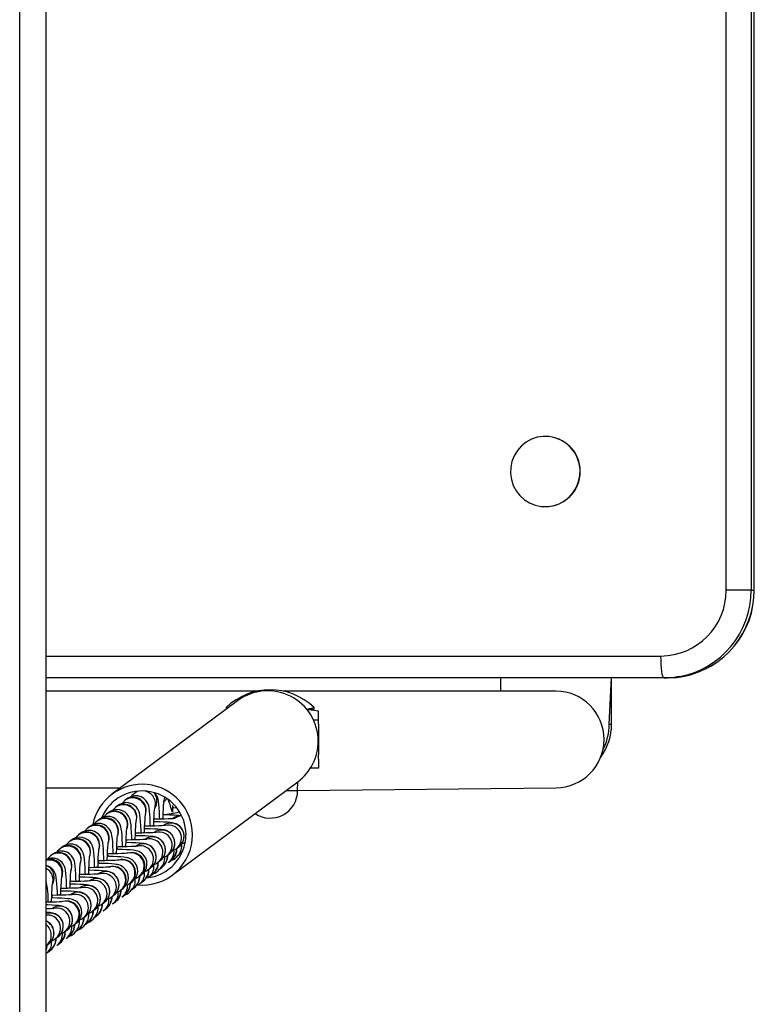
# Model space of a CAD drawing. Units: millimetres. Extents: x -476 to 102497, y -1151 to 5596.
# Drawn here: x 4266 to 4433, y 3472 to 3697 of the extents above; entities that cross this region are included whole.
import ezdxf

# ---------------------------------------------------------------- set-up
doc = ezdxf.new("R2010")
doc.units = ezdxf.units.MM
doc.header["$LTSCALE"] = 50

msp = doc.modelspace()

# ---------------------------------------------------------------- linework, layer by layer
for p, q in [((4265.92, 2100.68), (4265.92, 4256.72)), ((4271.92, 2109.13), (4271.92, 4248.26)), ((4426.72, 3566.7), (4426.72, 3920.7)), ((4432.36, 3920.7), (4432.36, 3566.7)), ((4433.06, 3566.7), (4433.06, 3920.7)), ((4433.11, 3566.7), (4433.11, 3920.7)), ((4385.57, 3601.7), (4385.54, 3601.7)), ((4385.57, 3585.7), (4385.57, 3585.7)), ((4432.36, 3566.7), (4426.72, 3566.7)), ((4432.36, 3566.7), (4433.06, 3566.7)), ((4433.06, 3566.7), (4433.11, 3566.7)), ((4271.92, 3551.7), (4411.86, 3551.7)), ((4412.56, 3546.7), (4271.92, 3546.7)), ((4375.33, 3546.7), (4375.33, 3543.7)), ((4400.09, 3536.2), (4400.64, 3546.7)), ((4400.64, 3536.2), (4400.64, 3546.7)), ((4412.56, 3546.7), (4413.25, 3546.7)), ((4319.99, 3543.7), (4271.92, 3543.7)), ((4315.51, 3541.52), (4286.92, 3520.23)), ((4327.92, 3543.7), (4325.85, 3543.7)), ((4387.92, 3543.7), (4327.92, 3543.7)), ((4327.92, 3543.7), (4327.92, 3543.7)), ((4312.92, 3540), (4312.92, 3539.6)), ((4312.92, 3540), (4312.92, 3540)), ((4312.92, 3539.6), (4312.93, 3539.59)), ((4312.92, 3539.6), (4312.93, 3539.59)), ((4331.22, 3539.6), (4332.92, 3540)), ((4331.22, 3539.6), (4332.92, 3539.6)), ((4331.22, 3539.6), (4333.92, 3539.2)), ((4332.92, 3539.6), (4332.92, 3540)), ((4332.92, 3539.6), (4332.92, 3539.6)), ((4311.92, 3539.2), (4311.92, 3539.2)), ((4311.92, 3539.2), (4311.92, 3539.2)), ((4332.75, 3537.2), (4333.92, 3537.2)), ((4333.92, 3537.2), (4333.92, 3539.2)), ((4333.92, 3536.2), (4333.92, 3537.2)), ((4333.92, 3536.2), (4333.92, 3529.2)), ((4333.92, 3536.2), (4333.92, 3536.2)), ((4400.09, 3536.2), (4400.64, 3536.2)), ((4333.92, 3528.2), (4333.92, 3529.2)), ((4333.92, 3529.2), (4333.92, 3529.2)), ((4333.92, 3528.2), (4333.92, 3528.2)), ((4333.92, 3528.2), (4333.92, 3526.2)), ((4333.92, 3526.2), (4332.13, 3526.2)), ((4271.92, 3521.7), (4288.89, 3521.7)), ((4300.65, 3501.78), (4329.25, 3523.07)), ((4329.17, 3521.05), (4329.25, 3523.07)), ((4329.17, 3521.05), (4387.92, 3521.7)), ((4290.51, 3519.3), (4289.91, 3518.85)), ((4292.62, 3520.87), (4292.02, 3520.43)), ((4292.62, 3520.87), (4292.62, 3520.87)), ((4326.53, 3521.05), (4329.17, 3521.05)), ((4288.39, 3517.72), (4287.79, 3517.28)), ((4300.71, 3517.68), (4300.71, 3517.68)), ((4286.28, 3516.15), (4285.68, 3515.7)), ((4282.05, 3513), (4281.44, 3512.55)), ((4284.16, 3514.57), (4283.56, 3514.13)), ((4279.93, 3511.42), (4279.33, 3510.98)), ((4275.7, 3508.27), (4275.1, 3507.82)), ((4277.81, 3509.85), (4277.21, 3509.4)), ((4301.54, 3507.82), (4302.14, 3508.26)), ((4301.69, 3507.94), (4301.54, 3507.82)), ((4273.58, 3506.7), (4272.98, 3506.25)), ((4299.42, 3506.24), (4300.02, 3506.69)), ((4299.57, 3506.36), (4299.42, 3506.24)), ((4301.95, 3506.35), (4302.55, 3506.8)), ((4301.95, 3506.35), (4301.95, 3506.35)), ((4302.55, 3506.8), (4302.85, 3507.08)), ((4295.19, 3503.09), (4295.79, 3503.54)), ((4297.31, 3504.67), (4297.91, 3505.11)), ((4297.46, 3504.79), (4297.31, 3504.67)), ((4297.72, 3503.2), (4298.32, 3503.65)), ((4299.84, 3504.78), (4299.73, 3504.7)), ((4299.84, 3504.78), (4300.44, 3505.23)), ((4293.07, 3501.52), (4293.67, 3501.96)), ((4293.23, 3501.64), (4293.07, 3501.52)), ((4295.34, 3503.21), (4295.19, 3503.09)), ((4295.61, 3501.63), (4296.21, 3502.07)), ((4295.61, 3501.63), (4295.61, 3501.63)), ((4297.72, 3503.2), (4297.72, 3503.2)), ((4290.96, 3499.94), (4291.56, 3500.39)), ((4291.11, 3500.06), (4290.96, 3499.94)), ((4291.38, 3498.48), (4291.98, 3498.92)), ((4293.49, 3500.05), (4294.09, 3500.5)), ((4293.49, 3500.05), (4293.49, 3500.05)), ((4286.73, 3496.79), (4287.33, 3497.24)), ((4286.88, 3496.91), (4286.73, 3496.79)), ((4288.84, 3498.36), (4289.44, 3498.81)), ((4288.99, 3498.48), (4288.84, 3498.36)), ((4289.26, 3496.9), (4289.15, 3496.83)), ((4289.26, 3496.9), (4289.86, 3497.35)), ((4291.38, 3498.48), (4291.38, 3498.48)), ((4284.61, 3495.21), (4285.21, 3495.66)), ((4284.76, 3495.33), (4284.61, 3495.21)), ((4287.14, 3495.33), (4287.04, 3495.25)), ((4287.14, 3495.33), (4287.74, 3495.77)), ((4280.38, 3492.06), (4280.98, 3492.51)), ((4280.53, 3492.18), (4280.38, 3492.06)), ((4282.5, 3493.64), (4283.1, 3494.09)), ((4282.65, 3493.76), (4282.5, 3493.64)), ((4282.91, 3492.18), (4283.51, 3492.62)), ((4282.91, 3492.18), (4282.91, 3492.18)), ((4285.03, 3493.75), (4284.92, 3493.68)), ((4285.03, 3493.75), (4285.63, 3494.2)), ((4278.26, 3490.49), (4278.86, 3490.93)), ((4278.41, 3490.61), (4278.26, 3490.49)), ((4280.8, 3490.6), (4281.4, 3491.05)), ((4280.8, 3490.6), (4280.8, 3490.6)), ((4274.03, 3487.34), (4274.63, 3487.78)), ((4276.15, 3488.91), (4276.75, 3489.36)), ((4276.3, 3489.03), (4276.15, 3488.91)), ((4276.56, 3487.45), (4277.17, 3487.9)), ((4278.68, 3489.03), (4279.28, 3489.47)), ((4278.68, 3489.03), (4278.68, 3489.03)), ((4271.92, 3485.76), (4272.52, 3486.21)), ((4272.07, 3485.88), (4271.92, 3485.76)), ((4274.18, 3487.46), (4274.03, 3487.34)), ((4274.45, 3485.87), (4274.34, 3485.8)), ((4274.45, 3485.87), (4275.05, 3486.32)), ((4276.56, 3487.45), (4276.46, 3487.37)), ((4272.33, 3484.3), (4272.93, 3484.75)), ((4272.33, 3484.3), (4272.33, 3484.3))]:
    msp.add_line(p, q)
at = {"flags": 128}
for points in [[(4377.83, 3591.85), (4378.26, 3590.53), (4378.92, 3589.3), (4379.78, 3588.21), (4380.81, 3587.28), (4381.98, 3586.55), (4383.27, 3586.03), (4384.62, 3585.75), (4386, 3585.71), (4387.37, 3585.91), (4388.68, 3586.35), (4389.89, 3587.02), (4390.98, 3587.88), (4391.89, 3588.92), (4392.62, 3590.11), (4393.13, 3591.41), (4393.41, 3592.77), (4393.45, 3594.17), (4393.25, 3595.55), (4392.81, 3596.87), (4392.16, 3598.1), (4391.3, 3599.19), (4390.27, 3600.12), (4389.09, 3600.85), (4387.81, 3601.36), (4386.46, 3601.64), (4385.08, 3601.69), (4383.71, 3601.48), (4382.4, 3601.04), (4381.18, 3600.38), (4380.1, 3599.52), (4379.18, 3598.47), (4378.46, 3597.29), (4377.95, 3595.99), (4377.67, 3594.63), (4377.63, 3593.23), (4377.83, 3591.85)], [(4412.56, 3546.7), (4412.42, 3546.79), (4412.29, 3547.08), (4412.17, 3547.54), (4412.07, 3548.16), (4411.98, 3548.92), (4411.92, 3549.79), (4411.88, 3550.72), (4411.86, 3551.7)], [(4416.06, 3547.01), (4414.78, 3546.82), (4412.56, 3546.7)], [(4413.25, 3546.7), (4415.47, 3546.82), (4416.86, 3547.03)], [(4295.67, 3512.97), (4295.65, 3513.67), (4295.61, 3514.69), (4295.55, 3515.59), (4295.49, 3516.38), (4295.39, 3517.11), (4295.29, 3517.57), (4295.15, 3517.96), (4294.95, 3518.37), (4294.62, 3518.83), (4294.15, 3519.28), (4293.55, 3519.64), (4292.84, 3519.85), (4292.09, 3519.89), (4291.34, 3519.74), (4290.73, 3519.45), (4290.51, 3519.3)], [(4292.02, 3520.43), (4291.48, 3519.91), (4291.37, 3519.74)], [(4297.78, 3514.54), (4297.76, 3515.24), (4297.72, 3516.26), (4297.67, 3517.17), (4297.6, 3517.96), (4297.5, 3518.69), (4297.4, 3519.14), (4297.27, 3519.53), (4297.07, 3519.95), (4296.74, 3520.41), (4296.65, 3520.5)], [(4298.76, 3518.6), (4298.9, 3519.16), (4298.93, 3519.56)], [(4287.79, 3517.28), (4287.25, 3516.76), (4287.75, 3517.25)], [(4293.55, 3511.39), (4293.53, 3512.09), (4293.49, 3513.11), (4293.44, 3514.02), (4293.37, 3514.8), (4293.27, 3515.54), (4293.17, 3515.99), (4293.04, 3516.38), (4292.83, 3516.8), (4292.51, 3517.26), (4292.04, 3517.7), (4291.43, 3518.06), (4290.72, 3518.28), (4289.97, 3518.32), (4289.23, 3518.16), (4288.61, 3517.87), (4288.39, 3517.72)], [(4289.91, 3518.85), (4289.36, 3518.33), (4289.87, 3518.82)], [(4295.67, 3512.97), (4296.44, 3513.2), (4296.47, 3514.27), (4296.51, 3515.23), (4296.55, 3516.04), (4296.6, 3516.66), (4296.64, 3517.01), (4296.66, 3517.16), (4296.66, 3517.15)], [(4297.78, 3514.54), (4298.56, 3514.78), (4298.59, 3515.85), (4298.62, 3516.8), (4298.67, 3517.62), (4298.72, 3518.24), (4298.76, 3518.59), (4298.78, 3518.73), (4298.77, 3518.72)], [(4301.62, 3517.08), (4300.92, 3517.1), (4300.71, 3517.68)], [(4289.32, 3508.24), (4289.3, 3508.94), (4289.26, 3509.96), (4289.21, 3510.87), (4289.14, 3511.65), (4289.04, 3512.39), (4288.94, 3512.84), (4288.81, 3513.23), (4288.6, 3513.65), (4288.28, 3514.11), (4287.81, 3514.55), (4287.2, 3514.91), (4286.49, 3515.13), (4285.74, 3515.16), (4284.99, 3515.01), (4284.38, 3514.72), (4284.16, 3514.57)], [(4285.68, 3515.7), (4285.13, 3515.18), (4284.55, 3514.82)], [(4291.43, 3509.82), (4291.42, 3510.52), (4291.38, 3511.54), (4291.32, 3512.44), (4291.26, 3513.23), (4291.16, 3513.96), (4291.05, 3514.42), (4290.92, 3514.8), (4290.72, 3515.22), (4290.39, 3515.68), (4289.92, 3516.13), (4289.32, 3516.49), (4288.61, 3516.7), (4287.86, 3516.74), (4287.11, 3516.59), (4286.5, 3516.3), (4286.28, 3516.15)], [(4293.55, 3511.39), (4294.33, 3511.63), (4294.35, 3512.69), (4294.39, 3513.65), (4294.44, 3514.46), (4294.49, 3515.09), (4294.52, 3515.44), (4294.54, 3515.58), (4294.54, 3515.57)], [(4301.15, 3514.71), (4301.16, 3514.7), (4301.07, 3514.69), (4300.82, 3514.67), (4300.36, 3514.63), (4299.7, 3514.6), (4298.85, 3514.57), (4297.87, 3514.55), (4296.77, 3514.53), (4296.48, 3514.53)], [(4281.44, 3512.55), (4280.9, 3512.03), (4280.79, 3511.87)], [(4287.2, 3506.67), (4287.18, 3507.36), (4287.14, 3508.39), (4287.09, 3509.29), (4287.02, 3510.08), (4286.92, 3510.81), (4286.82, 3511.26), (4286.69, 3511.65), (4286.49, 3512.07), (4286.16, 3512.53), (4285.69, 3512.98), (4285.08, 3513.34), (4284.38, 3513.55), (4283.63, 3513.59), (4282.88, 3513.44), (4282.27, 3513.15), (4282.05, 3513)], [(4283.56, 3514.13), (4283.02, 3513.61), (4282.9, 3513.44)], [(4289.32, 3508.24), (4290.09, 3508.47), (4290.12, 3509.54), (4290.16, 3510.5), (4290.21, 3511.31), (4290.26, 3511.94), (4290.29, 3512.29), (4290.31, 3512.43), (4290.31, 3512.42)], [(4291.43, 3509.82), (4292.21, 3510.05), (4292.24, 3511.12), (4292.28, 3512.08), (4292.32, 3512.89), (4292.37, 3513.51), (4292.41, 3513.86), (4292.43, 3514), (4292.43, 3514)], [(4300.02, 3506.69), (4300.39, 3507.01), (4300.8, 3507.54), (4301.1, 3508.2), (4301.24, 3508.93), (4301.18, 3509.74), (4300.94, 3510.42), (4300.61, 3510.96), (4300.21, 3511.38), (4299.8, 3511.69), (4299.41, 3511.89), (4299.07, 3512.02), (4298.77, 3512.1), (4298.48, 3512.15), (4298.06, 3512.21), (4297.38, 3512.26), (4296.61, 3512.31), (4295.64, 3512.35), (4294.57, 3512.37), (4294.35, 3512.38)], [(4299.04, 3513.14), (4299.04, 3513.12), (4298.96, 3513.11), (4298.7, 3513.09), (4298.25, 3513.06), (4297.58, 3513.03), (4296.74, 3513), (4295.75, 3512.97), (4294.66, 3512.95), (4294.36, 3512.95)], [(4302.14, 3508.26), (4302.5, 3508.58), (4302.92, 3509.12), (4303.22, 3509.77), (4303.35, 3510.5), (4303.29, 3511.32), (4303.06, 3511.99), (4302.72, 3512.54), (4302.33, 3512.96), (4301.91, 3513.26), (4301.52, 3513.47), (4301.19, 3513.59), (4300.89, 3513.67), (4300.59, 3513.73), (4300.18, 3513.78), (4299.5, 3513.84), (4298.72, 3513.88), (4297.75, 3513.92), (4296.69, 3513.95), (4296.46, 3513.95)], [(4282.97, 3503.52), (4282.95, 3504.21), (4282.91, 3505.24), (4282.86, 3506.14), (4282.79, 3506.93), (4282.69, 3507.66), (4282.59, 3508.11), (4282.46, 3508.5), (4282.25, 3508.92), (4281.93, 3509.38), (4281.46, 3509.83), (4280.85, 3510.19), (4280.15, 3510.4), (4279.39, 3510.44), (4278.65, 3510.29), (4278.03, 3510), (4277.81, 3509.85)], [(4279.33, 3510.98), (4278.79, 3510.46), (4278.67, 3510.29)], [(4285.09, 3505.09), (4285.07, 3505.79), (4285.03, 3506.81), (4284.98, 3507.72), (4284.91, 3508.5), (4284.81, 3509.24), (4284.71, 3509.69), (4284.57, 3510.08), (4284.37, 3510.5), (4284.04, 3510.96), (4283.57, 3511.4), (4282.97, 3511.76), (4282.26, 3511.98), (4281.51, 3512.01), (4280.76, 3511.86), (4280.15, 3511.57), (4279.93, 3511.42)], [(4287.2, 3506.67), (4287.98, 3506.9), (4288.01, 3507.97), (4288.05, 3508.93), (4288.09, 3509.74), (4288.14, 3510.36), (4288.18, 3510.71), (4288.2, 3510.85), (4288.2, 3510.85)], [(4297.91, 3505.11), (4298.27, 3505.43), (4298.68, 3505.97), (4298.98, 3506.62), (4299.12, 3507.35), (4299.06, 3508.17), (4298.83, 3508.84), (4298.49, 3509.39), (4298.1, 3509.81), (4297.68, 3510.11), (4297.29, 3510.32), (4296.95, 3510.44), (4296.66, 3510.52), (4296.36, 3510.58), (4295.95, 3510.63), (4295.27, 3510.69), (4294.49, 3510.73), (4293.52, 3510.77), (4292.46, 3510.8), (4292.23, 3510.8)], [(4296.92, 3511.56), (4296.93, 3511.55), (4296.84, 3511.54), (4296.59, 3511.52), (4296.13, 3511.48), (4295.47, 3511.45), (4294.62, 3511.42), (4293.64, 3511.4), (4292.54, 3511.38), (4292.25, 3511.37)], [(4280.86, 3501.94), (4280.84, 3502.64), (4280.8, 3503.66), (4280.74, 3504.57), (4280.68, 3505.35), (4280.58, 3506.09), (4280.48, 3506.54), (4280.34, 3506.93), (4280.14, 3507.35), (4279.81, 3507.81), (4279.34, 3508.25), (4278.74, 3508.61), (4278.03, 3508.83), (4277.28, 3508.86), (4276.53, 3508.71), (4275.92, 3508.42), (4275.7, 3508.27)], [(4277.21, 3509.4), (4276.67, 3508.88), (4277.17, 3509.37)], [(4285.09, 3505.09), (4285.86, 3505.32), (4285.89, 3506.39), (4285.93, 3507.35), (4285.98, 3508.16), (4286.02, 3508.79), (4286.06, 3509.14), (4286.08, 3509.28), (4286.08, 3509.27)], [(4292.69, 3508.41), (4292.7, 3508.4), (4292.61, 3508.39), (4292.35, 3508.36), (4291.9, 3508.33), (4291.24, 3508.3), (4290.39, 3508.27), (4289.4, 3508.24), (4288.31, 3508.23), (4288.02, 3508.22)], [(4293.67, 3501.96), (4294.04, 3502.28), (4294.45, 3502.81), (4294.75, 3503.47), (4294.89, 3504.2), (4294.83, 3505.01), (4294.6, 3505.69), (4294.26, 3506.23), (4293.86, 3506.66), (4293.45, 3506.96), (4293.06, 3507.17), (4292.72, 3507.29), (4292.42, 3507.37), (4292.13, 3507.43), (4291.71, 3507.48), (4291.04, 3507.54), (4290.26, 3507.58), (4289.29, 3507.62), (4288.23, 3507.65), (4288.02, 3508.22)], [(4295.79, 3503.54), (4296.15, 3503.86), (4296.57, 3504.39), (4296.87, 3505.05), (4297, 3505.78), (4296.94, 3506.59), (4296.71, 3507.27), (4296.38, 3507.81), (4295.98, 3508.23), (4295.56, 3508.54), (4295.17, 3508.74), (4294.84, 3508.87), (4294.54, 3508.94), (4294.24, 3509), (4293.83, 3509.05), (4293.15, 3509.11), (4292.37, 3509.16), (4291.41, 3509.19), (4290.34, 3509.22), (4290.11, 3509.23)], [(4294.81, 3509.99), (4294.81, 3509.97), (4294.72, 3509.96), (4294.47, 3509.94), (4294.01, 3509.91), (4293.35, 3509.88), (4292.51, 3509.84), (4291.52, 3509.82), (4290.43, 3509.8), (4290.13, 3509.8)], [(4276.62, 3498.79), (4276.61, 3499.49), (4276.56, 3500.51), (4276.51, 3501.41), (4276.45, 3502.2), (4276.35, 3502.93), (4276.24, 3503.39), (4276.11, 3503.78), (4275.91, 3504.2), (4275.58, 3504.66), (4275.11, 3505.1), (4274.5, 3505.46), (4273.8, 3505.68), (4273.05, 3505.71), (4272.3, 3505.56), (4271.92, 3505.38)], [(4272.98, 3506.25), (4272.44, 3505.73), (4272.32, 3505.56)], [(4278.74, 3500.37), (4278.72, 3501.06), (4278.68, 3502.08), (4278.63, 3502.99), (4278.56, 3503.78), (4278.46, 3504.51), (4278.36, 3504.96), (4278.23, 3505.35), (4278.02, 3505.77), (4277.7, 3506.23), (4277.23, 3506.68), (4276.62, 3507.04), (4275.91, 3507.25), (4275.16, 3507.29), (4274.42, 3507.14), (4273.8, 3506.85), (4273.58, 3506.7)], [(4275.1, 3507.82), (4274.55, 3507.31), (4275.06, 3507.79)], [(4280.86, 3501.94), (4281.63, 3502.17), (4281.66, 3503.24), (4281.7, 3504.2), (4281.74, 3505.01), (4281.79, 3505.64), (4281.83, 3505.99), (4281.85, 3506.13), (4281.85, 3506.12)], [(4282.97, 3503.52), (4283.75, 3503.75), (4283.78, 3504.82), (4283.81, 3505.78), (4283.86, 3506.59), (4283.91, 3507.21), (4283.95, 3507.56), (4283.97, 3507.7), (4283.96, 3507.7)], [(4290.58, 3506.82), (4290.58, 3506.82), (4290.49, 3506.81), (4290.24, 3506.79), (4289.78, 3506.76), (4289.12, 3506.72), (4288.28, 3506.69), (4287.29, 3506.67), (4286.2, 3506.65), (4285.9, 3506.65)], [(4291.56, 3500.39), (4291.92, 3500.71), (4292.34, 3501.24), (4292.64, 3501.89), (4292.77, 3502.63), (4292.71, 3503.44), (4292.48, 3504.12), (4292.14, 3504.66), (4291.75, 3505.08), (4291.33, 3505.39), (4290.94, 3505.59), (4290.61, 3505.72), (4290.31, 3505.79), (4290.01, 3505.85), (4289.6, 3505.9), (4288.92, 3505.96), (4288.14, 3506.01), (4287.18, 3506.04), (4286.11, 3506.07), (4285.9, 3506.65)], [(4302.85, 3507.08), (4303.03, 3507.24), (4302.55, 3506.8)], [(4274.51, 3497.22), (4274.49, 3497.91), (4274.45, 3498.93), (4274.4, 3499.84), (4274.33, 3500.63), (4274.23, 3501.36), (4274.13, 3501.81), (4274, 3502.2), (4273.79, 3502.62), (4273.46, 3503.08), (4272.99, 3503.53), (4272.39, 3503.88), (4271.92, 3504.03)], [(4278.74, 3500.37), (4279.51, 3500.6), (4279.54, 3501.67), (4279.58, 3502.63), (4279.63, 3503.44), (4279.68, 3504.06), (4279.71, 3504.41), (4279.73, 3504.55), (4279.73, 3504.55)], [(4286.34, 3503.67), (4286.35, 3503.67), (4286.26, 3503.66), (4286.01, 3503.64), (4285.55, 3503.61), (4284.89, 3503.57), (4284.04, 3503.54), (4283.06, 3503.52), (4281.96, 3503.5), (4281.67, 3503.5)], [(4288.46, 3505.25), (4288.47, 3505.25), (4288.38, 3505.24), (4288.12, 3505.21), (4287.67, 3505.18), (4287, 3505.15), (4286.16, 3505.12), (4285.17, 3505.09), (4284.08, 3505.08), (4283.79, 3505.07)], [(4289.44, 3498.81), (4289.81, 3499.13), (4290.22, 3499.66), (4290.52, 3500.32), (4290.66, 3501.05), (4290.6, 3501.86), (4290.37, 3502.54), (4290.03, 3503.08), (4289.63, 3503.51), (4289.22, 3503.81), (4288.83, 3504.02), (4288.49, 3504.14), (4288.19, 3504.22), (4287.9, 3504.27), (4287.48, 3504.33), (4286.8, 3504.39), (4286.03, 3504.43), (4285.06, 3504.47), (4283.99, 3504.5), (4283.79, 3505.07)], [(4274.51, 3497.22), (4275.28, 3497.45), (4275.31, 3498.52), (4275.35, 3499.48), (4275.4, 3500.29), (4275.45, 3500.91), (4275.48, 3501.26), (4275.5, 3501.4), (4275.5, 3501.39)], [(4276.62, 3498.79), (4277.4, 3499.02), (4277.43, 3500.09), (4277.47, 3501.05), (4277.51, 3501.86), (4277.56, 3502.49), (4277.6, 3502.84), (4277.62, 3502.98), (4277.62, 3502.97)], [(4285.21, 3495.66), (4285.58, 3495.98), (4285.99, 3496.51), (4286.29, 3497.17), (4286.43, 3497.9), (4286.37, 3498.71), (4286.13, 3499.39), (4285.8, 3499.93), (4285.4, 3500.35), (4284.99, 3500.66), (4284.59, 3500.86), (4284.26, 3500.99), (4283.96, 3501.07), (4283.67, 3501.12), (4283.25, 3501.18), (4282.57, 3501.24), (4281.8, 3501.28), (4280.83, 3501.32), (4279.76, 3501.35), (4279.54, 3501.35)], [(4284.23, 3502.11), (4284.23, 3502.1), (4284.15, 3502.09), (4283.89, 3502.06), (4283.44, 3502.03), (4282.77, 3502), (4281.93, 3501.97), (4280.94, 3501.94), (4279.85, 3501.93), (4279.55, 3501.92)], [(4287.33, 3497.24), (4287.69, 3497.55), (4288.11, 3498.09), (4288.4, 3498.74), (4288.54, 3499.48), (4288.48, 3500.29), (4288.25, 3500.96), (4287.91, 3501.51), (4287.52, 3501.93), (4287.1, 3502.24), (4286.71, 3502.44), (4286.37, 3502.56), (4286.08, 3502.64), (4285.78, 3502.7), (4285.37, 3502.75), (4284.69, 3502.81), (4283.91, 3502.86), (4282.94, 3502.89), (4281.88, 3502.92), (4281.65, 3502.93)], [(4272.39, 3495.64), (4273.17, 3495.87), (4273.2, 3496.94), (4273.24, 3497.9), (4273.28, 3498.71), (4273.33, 3499.34), (4273.37, 3499.68), (4273.39, 3499.83), (4273.39, 3499.82)], [(4280, 3498.96), (4280, 3498.95), (4279.91, 3498.94), (4279.66, 3498.91), (4279.2, 3498.88), (4278.54, 3498.85), (4277.7, 3498.82), (4276.71, 3498.79), (4275.62, 3498.77), (4275.32, 3498.77)], [(4283.1, 3494.09), (4283.46, 3494.4), (4283.87, 3494.94), (4284.17, 3495.59), (4284.31, 3496.33), (4284.25, 3497.14), (4284.02, 3497.81), (4283.68, 3498.36), (4283.29, 3498.78), (4282.87, 3499.09), (4282.48, 3499.29), (4282.14, 3499.41), (4281.85, 3499.49), (4281.55, 3499.55), (4281.14, 3499.6), (4280.46, 3499.66), (4279.68, 3499.7), (4278.71, 3499.74), (4277.65, 3499.77), (4277.42, 3499.78)], [(4282.11, 3500.53), (4282.12, 3500.52), (4282.03, 3500.51), (4281.78, 3500.49), (4281.32, 3500.46), (4280.66, 3500.42), (4279.81, 3500.39), (4278.82, 3500.37), (4277.73, 3500.35), (4277.44, 3500.35)], [(4277.88, 3497.37), (4277.89, 3497.37), (4277.8, 3497.36), (4277.54, 3497.34), (4277.09, 3497.31), (4276.42, 3497.27), (4275.58, 3497.24), (4274.59, 3497.22), (4273.5, 3497.2), (4273.21, 3497.2)], [(4278.86, 3490.93), (4279.23, 3491.25), (4279.64, 3491.79), (4279.94, 3492.44), (4280.08, 3493.18), (4280.02, 3493.99), (4279.79, 3494.66), (4279.45, 3495.21), (4279.05, 3495.63), (4278.64, 3495.93), (4278.25, 3496.14), (4277.91, 3496.26), (4277.61, 3496.34), (4277.32, 3496.4), (4276.9, 3496.45), (4276.23, 3496.51), (4275.45, 3496.55), (4274.48, 3496.59), (4273.42, 3496.62), (4273.21, 3497.2)], [(4280.98, 3492.51), (4281.34, 3492.83), (4281.76, 3493.36), (4282.06, 3494.02), (4282.19, 3494.75), (4282.13, 3495.56), (4281.9, 3496.24), (4281.57, 3496.78), (4281.17, 3497.2), (4280.75, 3497.51), (4280.36, 3497.71), (4280.03, 3497.84), (4279.73, 3497.92), (4279.43, 3497.97), (4279.02, 3498.03), (4278.34, 3498.08), (4277.56, 3498.13), (4276.6, 3498.17), (4275.53, 3498.2), (4275.3, 3498.2)], [(4275.76, 3495.8), (4275.77, 3495.8), (4275.68, 3495.79), (4275.43, 3495.76), (4274.97, 3495.73), (4274.31, 3495.7), (4273.46, 3495.67), (4272.48, 3495.64), (4271.92, 3495.63)], [(4276.75, 3489.36), (4277.11, 3489.68), (4277.53, 3490.21), (4277.83, 3490.87), (4277.96, 3491.6), (4277.9, 3492.41), (4277.67, 3493.09), (4277.33, 3493.63), (4276.94, 3494.05), (4276.52, 3494.36), (4276.13, 3494.56), (4275.8, 3494.69), (4275.5, 3494.77), (4275.2, 3494.82), (4274.79, 3494.88), (4274.11, 3494.93), (4273.33, 3494.98), (4272.36, 3495.02), (4271.92, 3495.03)], [(4273.65, 3494.23), (4273.66, 3494.22), (4273.57, 3494.21), (4273.31, 3494.19), (4272.86, 3494.16), (4272.19, 3494.12), (4271.92, 3494.11)], [(4274.63, 3487.78), (4275, 3488.1), (4275.41, 3488.64), (4275.71, 3489.29), (4275.85, 3490.03), (4275.79, 3490.84), (4275.56, 3491.51), (4275.22, 3492.06), (4274.82, 3492.48), (4274.41, 3492.78), (4274.02, 3492.99), (4273.68, 3493.11), (4273.38, 3493.19), (4273.09, 3493.25), (4272.67, 3493.3), (4271.99, 3493.36), (4271.92, 3493.36)], [(4272.07, 3485.88), (4271.99, 3485.14), (4271.92, 3484.8)], [(4272.33, 3484.3), (4272.11, 3484.15), (4272.33, 3484.3)]]:
    msp.add_lwpolyline(points, dxfattribs=at)
for centre, radius, start, end in [((4385.51, 3593.7), 8, 270.4262, 89.5738), ((4411.79, 3566.63), 14.93, 270.2815, 0.2788), ((4412.43, 3566.62), 19.94, 280.4871, 0.2316), ((4413.19, 3566.61), 19.92, 280.6113, 0.2605), ((4413.12, 3566.62), 19.94, 280.8233, 0.2173), ((4322.92, 3529.51), 14.49, 46.3656, 133.6344), ((4322.36, 3532.28), 11.5, 0.0773, 126.5453), ((4387.92, 3532.7), 11, 270, 90), ((4388.06, 3536.19), 12.58, 323.4477, 0.0276), ((4387.49, 3536.2), 12.6, 332.6792, 0.0139), ((4322.4, 3532.26), 11.46, 306.6924, 0.1646), ((4293.78, 3511.01), 11.48, 359.9799, 168.2712), ((4293.78, 3511), 9.99, 0.0082, 157.5709), ((4291.66, 3516.42), 3, 343.6318, 126.7639), ((4291.71, 3516.55), 3, 341.0319, 113.5212), ((4294.07, 3518.26), 2.99, 119.0194, 134.3795), ((4293.81, 3518.01), 3, 340.6861, 81.4247), ((4294.17, 3518.72), 3, 325.3935, 39.0508), ((4297.03, 3521.03), 2.99, 305.3507, 323.1554), ((4322.92, 3521.05), 6.25, 236.8458, 0), ((4289.55, 3514.84), 3, 343.6318, 126.7639), ((4289.59, 3514.97), 3, 341.0319, 113.5212), ((4256.02, 3503.19), 46.49, 16.1714, 19.756), ((4363.03, 3515.16), 62.37, 177.6911, 179.1042), ((4285.35, 3511.72), 3, 340.6146, 127.493), ((4285.39, 3511.84), 3, 338.1188, 114.2566), ((4287.46, 3513.29), 3, 340.6146, 127.493), ((4287.51, 3513.41), 3, 338.1188, 114.2566), ((4285.08, 3599.5), 85.05, 279.1333, 281.6292), ((4298.47, 3475.87), 39.66, 83.9426, 89.851), ((4302.54, 3512.32), 2.99, 87.7666, 128.794), ((4302.97, 3512.33), 3, 95.9333, 127.2819), ((4283.23, 3510.14), 3, 340.6146, 127.493), ((4283.28, 3510.26), 3, 338.1188, 114.2566), ((4300.34, 3510.67), 3, 306.782, 126.5578), ((4299.74, 3510.22), 3, 310.4821, 103.5208), ((4279.05, 3507.11), 3, 338.1188, 114.2566), ((4281.09, 3508.54), 3, 343.6318, 126.7639), ((4281.13, 3508.67), 3, 341.0319, 113.5212), ((4293.81, 3511), 11.45, 264.0789, 0.0283), ((4296.11, 3507.52), 3, 306.782, 126.5578), ((4293.81, 3511.1), 9.96, 275.4028, 359.466), ((4298.23, 3509.09), 3, 306.782, 126.5578), ((4297.62, 3508.64), 3, 310.4821, 103.5208), ((4276.88, 3505.41), 3, 340.6146, 127.493), ((4276.93, 3505.54), 3, 338.1188, 114.2566), ((4279, 3506.99), 3, 340.6146, 127.493), ((4293.99, 3505.94), 3, 306.782, 126.5578), ((4293.39, 3505.49), 3, 310.4821, 103.5208), ((4295.51, 3507.07), 3, 310.4821, 103.5208), ((4297.87, 3508.05), 3.82, 312.2512, 358.2617), ((4298.71, 3507.67), 2.99, 305.3154, 5.1975), ((4299.83, 3508.46), 2.99, 315.3561, 9.2899), ((4301.98, 3511.54), 2.72, 286.9699, 307.8281), ((4274.77, 3503.84), 3, 340.6146, 127.493), ((4274.81, 3503.96), 3, 338.1188, 114.2566), ((4291.42, 3503.94), 3, 318.6373, 106.4191), ((4291.26, 3503.9), 3, 311.0158, 103.1092), ((4295.94, 3505.6), 2.99, 306.6959, 6.1562), ((4295.85, 3506.56), 3.82, 310.3479, 357.9457), ((4296.54, 3506.05), 2.99, 306.6952, 5.0387), ((4297.73, 3508.38), 2.72, 295.5522, 308.286), ((4298.05, 3507.18), 2.99, 306.6959, 6.1562), ((4299.92, 3507.51), 2.34, 282.866, 330.4737), ((4299.85, 3509.95), 2.72, 295.5522, 308.286), ((4272.71, 3502.51), 3, 338.2686, 105.3022), ((4272.62, 3502.26), 3, 343.3524, 103.5263), ((4270.8, 3501.25), 3, 328.791, 68.0649), ((4287.19, 3500.79), 3, 318.6373, 106.4191), ((4287.05, 3500.77), 3, 310.4821, 103.5208), ((4289.31, 3502.37), 3, 318.6373, 106.4191), ((4289.16, 3502.34), 3, 310.4821, 103.5208), ((4293.48, 3503.73), 2.99, 315.3561, 9.2899), ((4293.64, 3504.9), 3.82, 312.2512, 358.2617), ((4294.48, 3504.52), 2.99, 305.3154, 5.1975), ((4295.64, 3506.82), 2.72, 286.9699, 307.8281), ((4298.43, 3506.65), 2.34, 303.8237, 307.0143), ((4270.53, 3500.69), 3, 340.684, 62.4591), ((4285.53, 3499.64), 3, 306.782, 126.5578), ((4284.93, 3499.19), 3, 310.4821, 103.5208), ((4289.5, 3501.83), 3.82, 310.3479, 357.9457), ((4290.19, 3501.32), 2.99, 306.6952, 5.0387), ((4291.4, 3503.67), 2.72, 286.9699, 307.8281), ((4291.36, 3502.15), 2.99, 315.3561, 9.2899), ((4291.52, 3503.33), 3.82, 312.2512, 358.2617), ((4292.36, 3502.94), 2.99, 305.3154, 5.1975), ((4293.52, 3505.24), 2.72, 286.9699, 307.8281), ((4294.13, 3503.44), 2.34, 285.4411, 309.2469), ((4295.69, 3504.36), 2.34, 282.866, 330.4737), ((4254.96, 3496.41), 17.45, 357.4798, 13.5826), ((4269.05, 3499.65), 3, 343.3828, 16.6172), ((4281.3, 3496.49), 3, 306.782, 126.5578), ((4280.7, 3496.04), 3, 310.4821, 103.5208), ((4283.42, 3498.06), 3, 306.782, 126.5578), ((4282.81, 3497.62), 3, 310.4821, 103.5208), ((4287.47, 3499.3), 2.99, 306.6959, 6.1562), ((4287.39, 3500.26), 3.82, 310.3479, 357.9457), ((4288.07, 3499.75), 2.99, 306.6952, 5.0387), ((4289.27, 3502.08), 2.72, 295.5522, 308.286), ((4289.25, 3500.58), 2.99, 315.3561, 9.2899), ((4292.01, 3501.86), 2.34, 285.4411, 309.2469), ((4279.18, 3494.91), 3, 306.782, 126.5578), ((4278.56, 3494.45), 3, 311.0158, 103.1092), ((4283.16, 3497.11), 3.82, 310.3479, 357.9457), ((4283.84, 3496.6), 2.99, 306.6952, 5.0387), ((4285.04, 3498.93), 2.72, 295.5522, 308.286), ((4285.36, 3497.72), 2.99, 306.6959, 6.1562), ((4285.18, 3498.6), 3.82, 312.2512, 358.2617), ((4286.02, 3498.21), 2.99, 305.3154, 5.1975), ((4287.16, 3500.5), 2.72, 295.5522, 308.286), ((4287.85, 3498.77), 2.34, 303.8237, 307.0143), ((4289.34, 3499.63), 2.34, 282.866, 330.4737), ((4274.95, 3491.76), 3, 306.782, 126.5578), ((4276.61, 3492.92), 3, 318.6373, 106.4191), ((4276.45, 3492.87), 3, 311.0158, 103.1092), ((4280.78, 3494.28), 2.99, 315.3561, 9.2899), ((4280.94, 3495.45), 3.82, 312.2512, 358.2617), ((4281.78, 3495.06), 2.99, 305.3154, 5.1975), ((4282.94, 3497.37), 2.72, 286.9699, 307.8281), ((4283.24, 3496.15), 2.99, 306.6959, 6.1562), ((4285.73, 3497.2), 2.34, 303.8237, 307.0143), ((4272.84, 3490.19), 3, 306.7896, 107.7404), ((4272.23, 3489.74), 3, 310.4855, 95.9935), ((4274.35, 3491.32), 3, 310.4821, 103.5208), ((4276.81, 3492.38), 3.82, 310.3479, 357.9457), ((4278.67, 3492.7), 2.99, 315.3561, 9.2899), ((4278.92, 3493.96), 3.82, 310.3479, 357.9457), ((4279.61, 3493.45), 2.99, 306.6952, 5.0387), ((4280.88, 3493.33), 2.34, 282.866, 330.4737), ((4280.83, 3495.79), 2.72, 286.9699, 307.8281), ((4283.62, 3495.62), 2.34, 303.8237, 307.0143), ((4270.72, 3488.63), 3.02, 306.6136, 66.4726), ((4270.72, 3488.61), 3, 306.7828, 66.4068), ((4270.12, 3488.16), 3, 310.4638, 53.1101), ((4274.78, 3489.85), 2.99, 306.6959, 6.1562), ((4274.69, 3490.81), 3.82, 310.3479, 357.9457), ((4275.38, 3490.29), 2.99, 306.6952, 5.0387), ((4276.58, 3492.63), 2.72, 295.5522, 308.286), ((4276.55, 3491.13), 2.99, 315.3561, 9.2899), ((4277.49, 3491.87), 2.99, 306.6952, 5.0387), ((4278.76, 3491.75), 2.34, 282.866, 330.4737), ((4278.71, 3494.21), 2.72, 286.9699, 307.8281), ((4272.66, 3488.27), 2.99, 306.6959, 6.1562), ((4272.48, 3489.15), 3.82, 312.2512, 358.2617), ((4273.32, 3488.76), 2.99, 305.3154, 5.1975), ((4274.46, 3491.05), 2.72, 295.5522, 308.286), ((4276.64, 3490.18), 2.34, 282.866, 330.4737), ((4267.33, 3486.37), 4.85, 341.1915, 355.0227), ((4270.21, 3486.4), 2.99, 315.3561, 9.2899), ((4270.46, 3487.66), 3.82, 310.3479, 357.9457), ((4271.15, 3487.14), 2.99, 306.6952, 5.0387), ((4272.36, 3489.49), 2.72, 286.9699, 307.8281), ((4273.04, 3487.74), 2.34, 303.8237, 307.0143), ((4275.16, 3489.32), 2.34, 303.8237, 307.0143)]:
    msp.add_arc(centre, radius, start, end)

doc.saveas('drawing.dxf')
